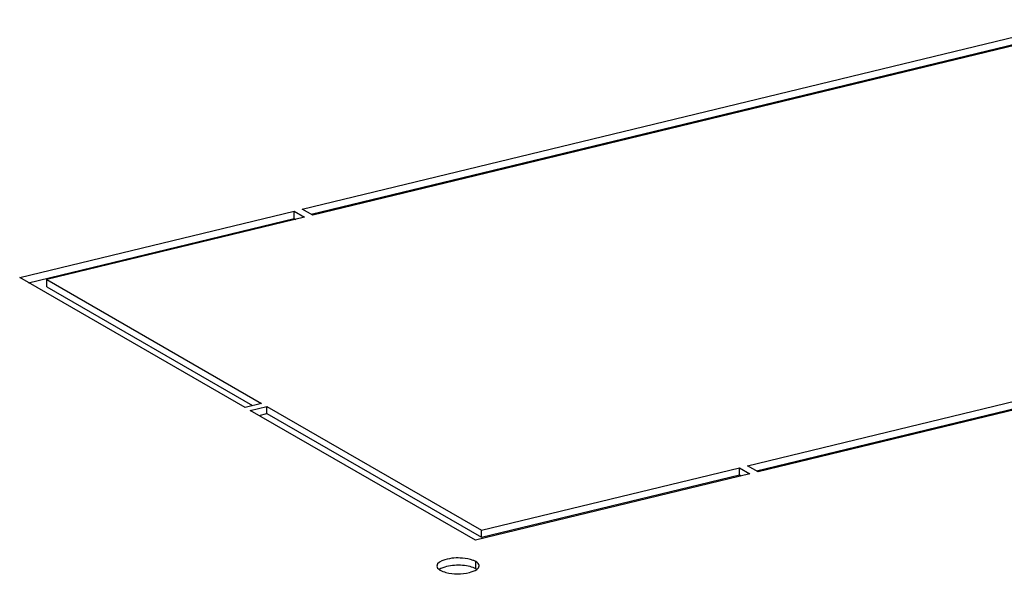
# Model space of a CAD drawing. Units: millimetres. Extents: x 0 to 420, y 0 to 297.
# Drawn here: x 335 to 348, y 97 to 104 of the extents above; entities that cross this region are included whole.
import ezdxf

# ---------------------------------------------------------------- set-up
doc = ezdxf.new("R2010")
doc.units = ezdxf.units.MM
doc.header["$LTSCALE"] = 23.1
doc.layers.add('02___PRT_ALL_AXES', color=7, linetype='CONTINUOUS')

msp = doc.modelspace()

# ---------------------------------------------------------------- linework, layer by layer
at = {"layer": '02___PRT_ALL_AXES', "color": 7, "linetype": 'Continuous'}
for p, q in [((338.92538, 101.88621), (348.94881, 104.31255)), ((339.03901, 101.82074), (348.94933, 104.2197)), ((349.08344, 104.23499), (339.06001, 101.80864)), ((335.30922, 101.01085), (338.82005, 101.86071)), ((338.82057, 101.76786), (338.82005, 101.86071)), ((338.82005, 101.86071), (338.95468, 101.78315)), ((339.06001, 101.80864), (338.92538, 101.88621)), ((335.42285, 100.94538), (338.82057, 101.76786)), ((338.95468, 101.78315), (335.65449, 100.98428)), ((338.82057, 101.76786), (338.84156, 101.75576)), ((338.19251, 99.34968), (335.30922, 101.01085)), ((335.65501, 100.89143), (335.65449, 100.98428)), ((335.65449, 100.98428), (338.40316, 99.40068)), ((344.62465, 98.60265), (354.64809, 101.029)), ((344.73829, 98.53719), (354.64861, 100.93615)), ((354.78272, 100.95144), (344.75928, 98.52509)), ((335.65501, 100.89143), (338.29004, 99.37329)), ((338.40316, 99.40068), (338.19251, 99.34968)), ((338.25983, 99.3109), (338.47048, 99.36189)), ((341.14312, 97.64973), (338.25983, 99.3109)), ((338.47099, 99.26904), (338.47048, 99.36189)), ((338.47048, 99.36189), (341.21914, 97.77829)), ((338.37346, 99.24543), (338.47099, 99.26904)), ((338.47099, 99.26904), (341.21966, 97.68544)), ((341.21914, 97.77829), (344.51933, 98.57716)), ((344.51984, 98.48431), (344.51933, 98.57716)), ((344.51933, 98.57716), (344.65396, 98.49959)), ((344.75928, 98.52509), (344.62465, 98.60265)), ((344.65396, 98.49959), (341.14312, 97.64973)), ((341.21966, 97.68544), (344.51984, 98.48431)), ((344.51984, 98.48431), (344.54084, 98.47221)), ((341.21966, 97.68544), (341.21914, 97.77829)), ((341.14668, 97.28224), (341.14616, 97.37509))]:
    msp.add_line(p, q, dxfattribs=at)
for points, knots in [([(340.9762, 97.41832), (340.90006, 97.42418), (340.79595, 97.42224), (340.64691, 97.36107), (340.64713, 97.31834)], [0, 0, 0, 0, 0.64123549, 1, 1, 1, 1]), ([(341.14616, 97.37509), (341.13571, 97.38111), (341.08187, 97.40517), (341.02272, 97.41475), (340.9762, 97.41832)], [0, 0, 0, 0, 0.20538949, 1, 1, 1, 1]), ([(341.15685, 97.27586), (341.15523, 97.27697), (341.15188, 97.27916), (341.14845, 97.28122), (341.14668, 97.28224)], [0, 0, 0, 0, 0.49059191, 1, 1, 1, 1]), ([(341.18879, 97.32135), (341.18877, 97.32428), (341.18802, 97.33029), (341.18594, 97.33597), (341.18461, 97.33873)], [0, 0, 0, 0, 0.48867364, 1, 1, 1, 1]), ([(340.67959, 97.27099), (340.68121, 97.26988), (340.68456, 97.26768), (340.68799, 97.26562), (340.68976, 97.26461)], [0, 0, 0, 0, 0.49059191, 1, 1, 1, 1])]:
    msp.add_open_spline(points, degree=3, knots=knots, dxfattribs=at)
for points in [[(340.64713, 97.31834), (340.64723, 97.29921), (340.6638, 97.28181), (340.67959, 97.27099)], [(340.77263, 97.31102), (340.73961, 97.30303), (340.70594, 97.29214), (340.67834, 97.27233)], [(340.97671, 97.32547), (340.90871, 97.3307), (340.83891, 97.32707), (340.77263, 97.31102)], [(341.0735, 97.31019), (341.04184, 97.31825), (341.00928, 97.32297), (340.97671, 97.32547)], [(341.06381, 97.23582), (341.09683, 97.24381), (341.1305, 97.2547), (341.1581, 97.27451)], [(341.14668, 97.28224), (341.12405, 97.29527), (341.0988, 97.30374), (341.0735, 97.31019)], [(341.18461, 97.33873), (341.17695, 97.35462), (341.16145, 97.36628), (341.14616, 97.37509)], [(341.1581, 97.27451), (341.17326, 97.2854), (341.18888, 97.30268), (341.18879, 97.32135)], [(340.68976, 97.26461), (340.71238, 97.25157), (340.73764, 97.2431), (340.76294, 97.23665)], [(340.76294, 97.23665), (340.86013, 97.2119), (340.96633, 97.21222), (341.06381, 97.23582)]]:
    msp.add_open_spline(points, degree=3, dxfattribs=at)

doc.saveas('drawing.dxf')
